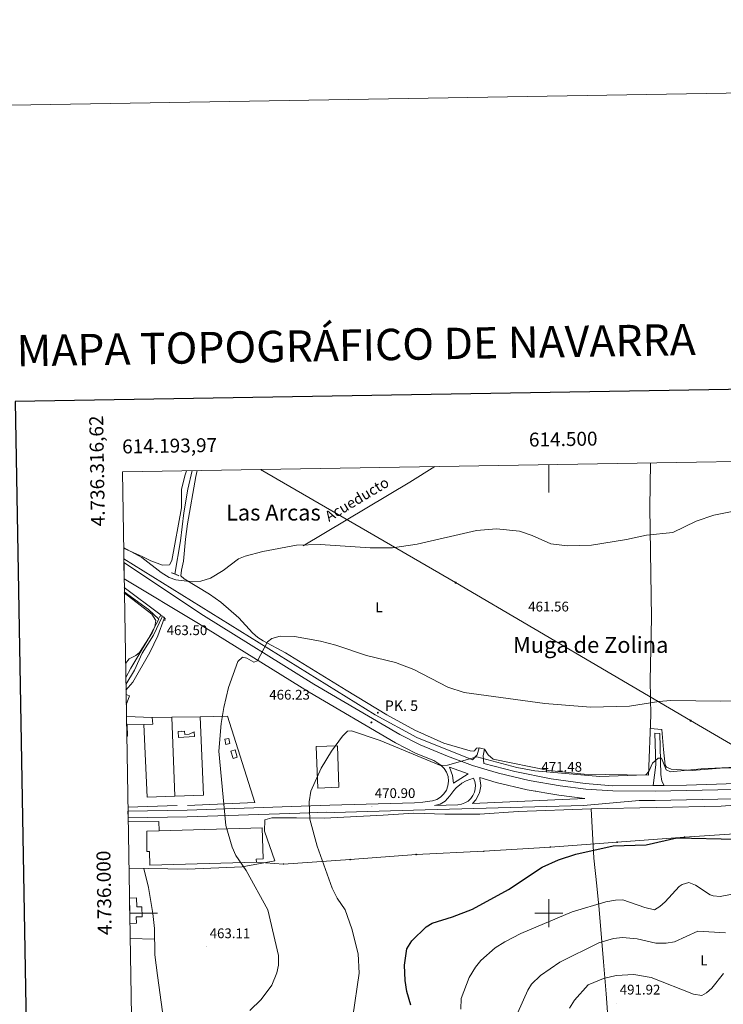
# Model space of a CAD drawing. Units: metres. Extents: x 613308 to 617812, y 4733597 to 4736641.
# Drawn here: x 614120 to 614625, y 4735935 to 4736641 of the extents above; entities that cross this region are included whole.
import ezdxf
from ezdxf.enums import TextEntityAlignment as Align

# ---------------------------------------------------------------- set-up
doc = ezdxf.new("R2010")
doc.units = ezdxf.units.M
doc.header["$MEASUREMENT"] = 0
doc.linetypes.add('TRAZOS', pattern=[0.75, 0.5, -0.25])
for name, color, linetype, lineweight in [('Carátula', 7, 'Continuous', 5), ('Level 13', 5, 'Continuous', 0), ('Level 15', 1, 'Continuous', 0), ('Level 16', 1, 'Continuous', 13), ('Level 21', 19, 'Continuous', 0), ('Level 32', 19, 'Continuous', 0), ('Level 33', 5, 'Continuous', 0), ('Level 36', 19, 'Continuous', 40), ('Level 37', 92, 'Continuous', 0), ('Level 4', 36, 'Continuous', 30), ('Level 41', 19, 'Continuous', 0), ('Level 43', 142, 'Continuous', 0), ('Level 44', 1, 'Continuous', 0), ('Level 45', 19, 'Continuous', 0), ('Level 5', 36, 'Continuous', 0), ('Level 52', 1, 'Continuous', 13), ('Level 54', 13, 'Continuous', 0), ('Level 61', 19, 'Continuous', 0), ('Level 63', 7, 'Continuous', 0), ('Level 7', 19, 'Continuous', 0)]:
    doc.layers.add(name, color=color, linetype=linetype, lineweight=lineweight)
doc.styles.add('Arial', font='ARIAL.TTF', dxfattribs={"height": 0.2})

# ---------------------------------------------------------------- blocks, each defined once
blk = doc.blocks.new('5TME')
at = {"layer": 'Carátula', "color": 250, "linetype": 'Continuous', "lineweight": 5}
for p, q in [((3.7, 3.8), (-3.7, -3.8)), ((-3.7, 3.7), (3.8, -3.8))]:
    blk.add_line(p, q, dxfattribs=at)
at = {"layer": 'Carátula', "color": 250, "linetype": 'Continuous', "lineweight": 5, "flags": 128}
blk.add_lwpolyline([(-3.7, -3.8), (3.8, -3.8), (3.8, 3.7), (-3.7, 3.7), (-3.7, -3.8)], dxfattribs=at)
blk = doc.blocks.new('5PTT')
at = {"layer": 'Carátula', "color": 250, "linetype": 'Continuous', "lineweight": 25}
blk.add_circle((0, 0, 0), 2, dxfattribs=at)
blk = doc.blocks.new('5PATER')
at = {"layer": 'Carátula', "linetype": 'Continuous', "lineweight": 5}
h = blk.add_hatch(color=250, dxfattribs=at)
edge = h.paths.add_edge_path()
edge.add_ellipse((0, 0), major_axis=(-1.33, -1.34), ratio=0.999422, start_angle=0, end_angle=360)
blk = doc.blocks.new('5HITCA')
at = {"layer": 'Carátula', "linetype": 'Continuous', "lineweight": 5}
h = blk.add_hatch(color=1, dxfattribs=at)
edge = h.paths.add_edge_path()
edge.add_arc((0, 0), 3.1, 0.00109, 360.00109)
at = {"layer": 'Carátula', "color": 250, "linetype": 'Continuous', "lineweight": 5}
blk.add_circle((0, 0, 0), 3.1, dxfattribs=at)

msp = doc.modelspace()

# ---------------------------------------------------------------- linework, layer by layer
at = {"layer": 'Level 13', "color": 5, "linetype": 'Continuous', "lineweight": 13}
msp.add_polyline3d([(614418.09, 4736320.38, 459.57), (614400.27, 4736309.26, 460.03), (614323.83, 4736263.48, 460.03)], dxfattribs=at)
at = {"layer": 'Level 13', "color": 5, "linetype": 'Continuous', "lineweight": 0, "ltscale": 0.5}
for points in [[(614231.73, 4736243.24, 458.75), (614235.82, 4736267.21, 458.11), (614238.04, 4736287.09, 457.91), (614241, 4736304.05, 457.49), (614244.05, 4736317.46, 457.28)], [(614196.5, 4736164, 460.01), (614202.79, 4736174.3, 460.01), (614208.24, 4736186.63, 460.01), (614216.24, 4736199.33, 460.01), (614222.66, 4736212.7, 460.01)], [(614280.84, 4735668.15, 472.86), (614271.66, 4735699.15, 470.32), (614250.3, 4735760.9, 468.98), (614243.9, 4735780.71, 468.21), (614241.58, 4735790.44, 467.89), (614238.56, 4735808.74, 467.37), (614235.29, 4735840.5, 466.43), (614231.01, 4735870.13, 464.5), (614219.23, 4735955.32, 464.1), (614217.39, 4735970.16, 462.88), (614216.94, 4735989, 462.73), (614215.89, 4735999.67, 462.63), (614212.78, 4736018.47, 462.54), (614209.4, 4736032.09, 462.35)]]:
    msp.add_polyline3d(points, dxfattribs=at)
at = {"layer": 'Level 15', "linetype": 'Continuous', "lineweight": 13}
for points in [[(614196.88, 4736141.01, 464.45), (614215.45, 4736140.28, 465.42), (614215.77, 4736135.55, 464.25), (614209.49, 4736135.42, 464.25), (614197.42, 4736135.19, 464.25), (614197.69, 4736126.97, 464.4), (614197.11, 4736126.9, 463.9)], [(614211.47, 4736058.89, 470.84), (614220.42, 4736059.14, 470.99), (614294.43, 4736061.23, 472.21), (614295.06, 4736038.88, 472.4), (614290.11, 4736038.74, 471.82), (614290.17, 4736036.58, 471.82), (614213.77, 4736034.45, 469.48), (614213.49, 4736044.36, 470.84), (614211.56, 4736044.31, 471.23), (614211.47, 4736058.89, 470.84)], [(614199.03, 4736010.85, 467.53), (614204.12, 4736011.02, 467.28), (614204.33, 4736004.52, 468.64), (614208.03, 4736004.64, 468.83), (614208.26, 4735997.48, 468.05), (614203.89, 4735997.34, 467.86), (614204.04, 4735992.85, 466.89), (614199.34, 4735992.7, 467.22)]]:
    msp.add_polyline3d(points, dxfattribs=at)
at = {"layer": 'Level 15', "color": 1, "linetype": 'Continuous', "lineweight": 0}
for points in [[(614245.59, 4736130.1, 465.31), (614245.77, 4736126.73, 465.11), (614234.34, 4736126.12, 464.72), (614234.11, 4736130.45, 464.92), (614236.61, 4736130.58, 464.92), (614236.62, 4736130.43, 464.92), (614238.65, 4736130.53, 465.11), (614238.77, 4736128.24, 464.92), (614241.94, 4736128.4, 465.11), (614245.59, 4736130.1, 465.31)], [(614268.22, 4736121.1, 468.81), (614267.45, 4736124.75, 468.81), (614270.39, 4736125.37, 468.81), (614271.16, 4736121.72, 468.81), (614268.22, 4736121.1, 468.81)], [(614273.43, 4736111.01, 469.01), (614271.79, 4736116.33, 469.2), (614274.83, 4736117.26, 469.2), (614276.47, 4736111.94, 469.2), (614273.43, 4736111.01, 469.01)]]:
    msp.add_polyline3d(points, dxfattribs=at)
at = {"layer": 'Level 15', "color": 20, "linetype": 'Continuous', "lineweight": 13}
msp.add_polyline3d([(614348.28, 4736120.13, 476.88), (614349.37, 4736090.32, 477.07), (614334.19, 4736089.76, 475.9), (614333.1, 4736119.57, 475.9), (614348.28, 4736120.13, 476.88)], dxfattribs=at)
at = {"layer": 'Level 16', "color": 1, "linetype": 'Continuous', "lineweight": 13, "ltscale": 0.5}
for points in [[(614196.62, 4736156.85, 462.19), (614199.23, 4736155.99, 462.55), (614196.74, 4736149.57, 462.55)], [(614215.45, 4736140.28, 465.42), (614229.4, 4736140.53, 465.92)], [(614229.4, 4736140.53, 465.92), (614249.71, 4736140.9, 466.65)], [(614229.4, 4736140.53, 465.92), (614231.73, 4736083.87, 465.38)], [(614249.71, 4736140.9, 466.65), (614252.14, 4736084.57, 465.68), (614231.73, 4736083.87, 465.38)], [(614249.71, 4736140.9, 466.65), (614269.38, 4736141.26, 467.36), (614288.98, 4736079.41, 468.53), (614240.63, 4736077.31, 467.95)], [(614231.73, 4736083.87, 465.38), (614211.7, 4736083.19, 465.09), (614209.49, 4736135.42, 464.25)], [(614233.38, 4736077.22, 467.17), (614197.95, 4736076.1, 463.36)], [(614198.13, 4736065.45, 463.09), (614220.18, 4736065.82, 465.03), (614220.42, 4736059.14, 465.72)], [(614295.94, 4736058.96, 468.44), (614303.29, 4736037.5, 468.44), (614279.93, 4736033.25, 466.5), (614240.85, 4736031.7, 464.55), (614198.68, 4736032.23, 464.94)]]:
    msp.add_polyline3d(points, dxfattribs=at)
at = {"layer": 'Level 21', "color": 19, "linetype": 'Continuous', "lineweight": 13}
for points in [[(614195.01, 4736254.13, 461.92), (614375.39, 4736142.3, 468.01), (614405.34, 4736126.1, 468.83), (614445.35, 4736110.08, 469.81), (614448.52, 4736113.56, 469.61), (614450.05, 4736118.62, 468.44)], [(614711.5, 4736090.46, 474.29), (614576.19, 4736087.62, 473.16), (614546.05, 4736087.74, 472.44), (614526.49, 4736089, 472.08), (614508.12, 4736091.28, 471.82), (614485.91, 4736095.26, 471.54), (614463.95, 4736100.35, 471.25), (614445.25, 4736106.03, 470.71), (614427.37, 4736112.71, 470.09), (614407.58, 4736120.81, 469.68), (614393.12, 4736128.11, 469.12), (614331.47, 4736164.4, 466.62), (614252.19, 4736213.56, 463.72), (614195.05, 4736251.63, 461.63)], [(614198, 4736073.2, 461.78), (614240.38, 4736073.96, 463.23), (614342.82, 4736077.48, 471.13), (614403.5, 4736079.07, 471.71), (614409.63, 4736079.74, 471.64), (614414.6, 4736080.3, 471.62), (614416.45, 4736080.5, 471.56), (614419.57, 4736081.55, 471.42), (614422.38, 4736083.27, 471.27), (614424.73, 4736085.57, 471.12), (614426.51, 4736088.34, 470.98), (614427.62, 4736091.44, 470.83), (614428.01, 4736094.71, 470.69), (614427.67, 4736097.98, 470.54), (614426.59, 4736101.09, 470.4), (614424.85, 4736103.88, 470.25), (614422.53, 4736106.22, 470.1), (614417.43, 4736109.44, 470.09), (614404.75, 4736114.63, 469.68), (614389.87, 4736122.15, 469.12), (614327.95, 4736158.59, 466.62), (614248.65, 4736207.76, 463.72), (614195.25, 4736239.91, 461.79)], [(614450.05, 4736118.62, 468.44), (614453.87, 4736117.7, 468.64)], [(614453.87, 4736117.7, 468.64), (614452.98, 4736112.91, 469.78), (614453.27, 4736107.42, 470.2), (614475.59, 4736101.61, 470.48), (614501.67, 4736096.46, 471.2), (614526.11, 4736092.96, 471.83), (614546.03, 4736091.36, 472.42), (614574.78, 4736091.61, 473.17)], [(614442.2, 4736100.06, 470.28), (614431.55, 4736093.26, 470.67), (614430.98, 4736098.66, 470.49), (614428.85, 4736104.82, 470.09), (614442.2, 4736100.06, 470.48)], [(614417.91, 4736077.25, 471.64), (614421.94, 4736078.3, 471.59), (614425.55, 4736080.36, 471.53), (614428.87, 4736084.1, 471.45), (614428.88, 4736084.12, 471.45), (614431.85, 4736088.13, 471.32), (614433.44, 4736089.86, 471.24), (614437.25, 4736093.08, 471.04), (614437.27, 4736093.09, 471.04), (614437.67, 4736093.28, 471.02), (614440.72, 4736094.9, 470.83), (614445.96, 4736096.9, 470.67), (614446.87, 4736094.44, 470.77), (614447.29, 4736091.86, 470.88), (614447.19, 4736089.25, 470.99), (614446.59, 4736086.71, 471.09), (614445.5, 4736084.33, 471.2), (614443.97, 4736082.21, 471.31), (614442.05, 4736080.43, 471.41), (614439.82, 4736079.06, 471.52), (614437.37, 4736078.15, 471.63), (614434.79, 4736077.73, 471.73), (614417.91, 4736077.25, 471.84)], [(614450.51, 4736097.33, 470.71), (614462.2, 4736093.78, 471.25), (614484.54, 4736088.61, 471.54), (614507.1, 4736084.56, 471.82), (614525.85, 4736082.23, 472.03), (614445.19, 4736078.72, 472.03), (614447.66, 4736081.43, 471.75), (614450.04, 4736085.79, 471.36), (614450.22, 4736086.28, 471.32), (614451.25, 4736091.16, 470.94), (614451.25, 4736091.18, 470.94), (614451.21, 4736091.68, 470.9), (614450.6, 4736096.63, 470.52), (614450.51, 4736097.33, 470.48)], [(614582.78, 4736091.68, 473.38), (614598.86, 4736091.82, 473.8), (614691.55, 4736094.83, 474.75), (614725.62, 4736094.67, 475.01), (614762.62, 4736093.26, 475.65), (614801.29, 4736090.71, 475.87), (614844.93, 4736086.68, 476.23), (614864.82, 4736083.54, 476.38), (614874.73, 4736082.62, 475.83), (614878.01, 4736082.68, 475.45), (614878.28, 4736082.97, 475.4), (614878.5, 4736083.3, 475.34), (614878.66, 4736083.66, 475.29), (614878.74, 4736084.05, 475.24), (614878.76, 4736084.44, 475.18), (614878.7, 4736084.84, 475.13), (614878.57, 4736085.21, 475.08), (614878.38, 4736085.56, 475.03), (614866.28, 4736092.78, 472.92)], [(614574.78, 4736091.61, 473.17), (614582.78, 4736091.68, 473.38)], [(614198.08, 4736068.52, 461.78), (614240.51, 4736069.06, 463.23), (614321.27, 4736071.84, 469.46), (614340.49, 4736072.5, 470.94), (614346.11, 4736072.23, 471.23), (614369.87, 4736072.9, 471.41), (614411.24, 4736074.07, 471.73), (614524.96, 4736077.28, 472.6), (614564.79, 4736080.88, 472.44), (614576.24, 4736080.83, 473.16), (614711.51, 4736083.67, 474.29), (614745.5, 4736083.05, 474.7), (614784.33, 4736080.81, 475.07), (614831.93, 4736076.6, 475.33), (614945.72, 4736064.38, 476.36), (615011.95, 4736056.78, 475.97), (615036.58, 4736052.59, 475.38), (615065.28, 4736045.29, 474.98), (615101.09, 4736031.72, 474.3), (615135.94, 4736013.95, 473.56), (615190.69, 4735983.57, 471.66), (615225.99, 4735966.18, 470.91), (615267.45, 4735948.54, 469.89)]]:
    msp.add_polyline3d(points, dxfattribs=at)
at = {"layer": 'Level 21', "color": 1, "linetype": 'TRAZOS', "lineweight": 0}
for points in [[(614229.33, 4736244.26, 459.58), (614234.5, 4736242.07, 459.58)], [(614220.37, 4736212.04, 459.23), (614221.6, 4736213.71, 459.23), (614224.74, 4736211.65, 459.62), (614224.39, 4736209.66, 459.62)]]:
    msp.add_polyline3d(points, dxfattribs=at)
at = {"layer": 'Level 21', "color": 19, "linetype": 'Continuous', "lineweight": 0}
msp.add_polyline3d([(614574.78, 4736091.61, 473.17), (614576.68, 4736106.45, 470.65), (614576.05, 4736129.12, 467.12), (614579.75, 4736128.88, 466.95), (614580.46, 4736099.5, 472.4), (614581.18, 4736094.69, 472.79), (614582.78, 4736091.68, 473.38)], dxfattribs=at)
at = {"layer": 'Level 32', "color": 6, "linetype": 'Continuous', "lineweight": 0, "ltscale": 0.5}
msp.add_polyline3d([(617637.04, 4734365.14, 673.93), (617552.54, 4734416.2, 664.54), (617387.93, 4734513.07, 651.75), (617223.14, 4734608.75, 635.32), (617071.53, 4734696.23, 609.93), (616918.42, 4734786.69, 585.94), (616763.88, 4734876.21, 582.86), (616610.64, 4734966.03, 556.3), (616439.49, 4735066.56, 543.72), (616278.32, 4735160.86, 531.31), (616122.44, 4735251.34, 525.76), (615928.95, 4735364.32, 513.46), (615757.69, 4735464.41, 497.67), (615546.42, 4735588, 486.03), (615405.12, 4735669.94, 478.61), (615243.42, 4735764.73, 474.73), (615079.29, 4735862.49, 481.04), (614950.02, 4735935.32, 496.52), (614745.6, 4736054.4, 478.11), (614601.67, 4736138.14, 465.91), (614433.11, 4736237.1, 460.36), (614293.23, 4736318.28, 457.75)], dxfattribs=at)
at = {"layer": 'Level 33', "color": 19, "linetype": 'Continuous', "lineweight": 0, "ltscale": 0.5}
msp.add_polyline3d([(614290.17, 4736036.58, 466.01), (614309.65, 4736035.26, 467.43), (614357.51, 4736038.49, 470.55), (614404.85, 4736042.1, 472.73), (614453.26, 4736044.4, 472.87), (614501.13, 4736047.46, 474.38), (614549, 4736050.94, 474.81), (614597.43, 4736054.59, 474.96), (614643.95, 4736057.71, 474.83), (614690.49, 4736061.23, 476.66), (614787, 4736065.03, 476.42), (614830.09, 4736062.48, 476.23), (614872.48, 4736058.6, 476.65), (614918.07, 4736055.21, 477.49), (614963.54, 4736045.24, 478.14), (615013.49, 4736034.44, 478.24), (615062.08, 4736024.9, 477.23), (615108.97, 4736004.76, 476.77), (615190.22, 4735969.16, 470.67), (615231.32, 4735950.99, 470.11), (615268.85, 4735938.24, 468.87)], dxfattribs=at)
at = {"layer": 'Level 36', "color": 92, "linetype": 'Continuous', "lineweight": 0}
for points in [[(614572.86, 4736322.98, 458.96), (614572.54, 4736291.08, 459.84), (614573.76, 4736211.92, 462.14), (614572.64, 4736166.96, 464.06), (614573.11, 4736141.95, 464.9), (614571.61, 4736099.08, 469.91), (614525.44, 4736099.74, 470.29), (614499.97, 4736102.31, 469.62), (614460.1, 4736110.54, 468.87), (614456.41, 4736113.5, 468.76), (614453.87, 4736117.7, 468.64)], [(614194.88, 4736261.91, 459.39), (614208.69, 4736255.64, 460.37), (614214.41, 4736252.74, 460.22), (614222.83, 4736249.58, 460.01), (614227.82, 4736249.93, 460.22), (614229.5, 4736253.02, 460.22), (614236.51, 4736290.87, 459.39), (614236.36, 4736303.95, 458.97), (614238.79, 4736313.64, 458.58), (614239.97, 4736317.39, 458.44)], [(614247.59, 4736317.52, 458.02), (614246.61, 4736313.23, 458.17), (614240.84, 4736279.27, 459.12), (614239.41, 4736268.3, 459.73), (614237.89, 4736252.6, 460.15), (614236.46, 4736245.96, 460.15), (614236.04, 4736241.91, 460.36), (614238.35, 4736239.88, 460.15), (614256.49, 4736228.94, 460.57), (614264.63, 4736223.18, 461.21), (614277.47, 4736211.89, 462.81), (614287.42, 4736201.19, 464.34), (614291.17, 4736197.86, 464.69), (614295.01, 4736195.29, 464.96), (614310.98, 4736186.73, 466.01), (614354.68, 4736160.02, 468.63), (614383.81, 4736142.4, 468.94), (614403.94, 4736131.32, 468.84), (614424.75, 4736122.02, 468.58), (614443.48, 4736116.52, 468.92), (614445.76, 4736116.28, 468.92), (614446.72, 4736116.56, 468.53), (614448.08, 4736118.42, 468.53), (614450.05, 4736118.62, 468.44)], [(614195.4, 4736230.45, 460.16), (614212.64, 4736217.91, 460.16), (614220.12, 4736210.86, 460.16), (614212.41, 4736196.54, 460.16), (614200.08, 4736175.84, 460.17), (614196.42, 4736169.03, 460.16)], [(614572.77, 4736132.45, 466.01), (614581.1, 4736131.75, 466.39), (614582.3, 4736117.38, 468.97), (614583.58, 4736106.25, 469.64), (614584.38, 4736104.72, 469.7), (614587.87, 4736103.27, 469.7), (614602.86, 4736102.38, 469.86), (614625.8, 4736104.35, 469.86), (614676.31, 4736104.31, 471.06), (614701.83, 4736102.78, 471.64), (614721.08, 4736104.49, 471.64), (614740.88, 4736107.32, 471.1), (614752.81, 4736107.84, 470.87), (614790.95, 4736104.51, 470.48), (614796.21, 4736113.69, 469.89), (614800.1, 4736122.84, 469.38), (614803.11, 4736133.06, 468.84), (614804.17, 4736143.01, 468.25), (614803.12, 4736149.62, 467.69), (614801.48, 4736154.37, 467.17), (614792.21, 4736173.06, 466.03), (614791.44, 4736177.91, 465.66), (614793.16, 4736186.38, 464.96)], [(614295.94, 4736058.96, 468.18), (614296.34, 4736066.86, 468.18), (614301.2, 4736068.42, 468.27), (614318.98, 4736068.5, 469.35), (614338.87, 4736068.05, 471.48), (614381.09, 4736070.42, 471.49), (614403.07, 4736071.69, 472.66), (614425.43, 4736070.98, 473.05), (614450.43, 4736070.92, 472.67), (614478.11, 4736072.86, 472.66), (614530.46, 4736074.81, 472.66), (614623.6, 4736076.7, 473.44), (614633.12, 4736077.51, 473.63)], [(614530.46, 4736074.81, 472.47), (614532.26, 4736039.41, 475.89), (614534.49, 4736019.66, 478.29), (614536.17, 4736002.63, 480.9), (614539.16, 4735965.05, 488.68), (614541.2, 4735942.19, 491.73), (614542.63, 4735922.25, 491.9), (614545.69, 4735876.93, 488.09), (614547.11, 4735856.05, 487.52), (614547.83, 4735821.46, 489.59), (614550.58, 4735793.11, 492.51), (614550.81, 4735773.08, 494.01), (614554.78, 4735756.07, 494.65)], [(614199.51, 4735981.93, 462.28), (614217.12, 4735981.45, 462.79)]]:
    msp.add_polyline3d(points, dxfattribs=at)
at = {"layer": 'Level 4', "color": 36, "linetype": 'Continuous', "lineweight": 30}
msp.add_polyline3d([(614401.01, 4735934.1, 475.01), (614398.19, 4735943.82, 475.01), (614396.94, 4735951.65, 475.01), (614396.51, 4735962.8, 475.01), (614398.12, 4735974.43, 475.01), (614401.75, 4735980.28, 475.01), (614412.09, 4735990.28, 475.01), (614416.39, 4735992.83, 475.01), (614430.95, 4735997.34, 475.01), (614445.17, 4736002.94, 475.01), (614471.12, 4736017.01, 475.01), (614495.34, 4736033.12, 475.01), (614506.9, 4736038.3, 475.01), (614519.32, 4736042.34, 475.01), (614546.1, 4736048.29, 475.01), (614569.85, 4736048.93, 475.01), (614591.89, 4736054.05, 475.01), (614634.16, 4736053.17, 475.01), (614645.77, 4736054.58, 475.01), (614651.49, 4736055.94, 475.01), (614657.39, 4736058.62, 475.01), (614658.74, 4736059.35, 475.01)], dxfattribs=at)
at = {"layer": 'Level 5', "color": 36, "linetype": 'Continuous', "lineweight": 0}
for points in [[(614658.19, 4736293.48, 460.01), (614618.36, 4736285.53, 460.01), (614605.73, 4736281.25, 460.01), (614588.91, 4736273.04, 460.01), (614570.07, 4736271.08, 460.01), (614555.74, 4736268, 460.01), (614530.63, 4736264.02, 460.01), (614513.37, 4736263.46, 460.01), (614501.37, 4736264.92, 460.01), (614488.11, 4736270.84, 460.01), (614479.06, 4736273.96, 460.01), (614462.38, 4736275.63, 460.01), (614448.07, 4736274.47, 460.01), (614405.43, 4736264.73, 460.01), (614387.93, 4736262.17, 460.01), (614371.82, 4736262.17, 460.01), (614336.04, 4736264.52, 460.01), (614318.91, 4736264, 460.01), (614294.79, 4736259.42, 460.01), (614282.17, 4736256, 460.01), (614277.44, 4736254.29, 460.01), (614266.23, 4736245.72, 460.01), (614257.27, 4736240.36, 460.01), (614250.25, 4736238.1, 460.01), (614244.25, 4736237.68, 460.01), (614232.39, 4736239.13, 460.01), (614227.7, 4736240.85, 460.01), (614221.85, 4736244.43, 460.01), (614207.97, 4736255.26, 460.01), (614194.87, 4736262.29, 460.01)], [(614195.35, 4736233.69, 460.01), (614220.78, 4736214.45, 460.01), (614221.6, 4736213.71, 460.01)], [(614195.41, 4736229.81, 460.01), (614215.06, 4736214.6, 460.01), (614217.93, 4736209.91, 460.01), (614217.39, 4736205.74, 460.01), (614215.36, 4736201.17, 460.01), (614206.21, 4736186.99, 460.01), (614203.71, 4736184.84, 460.01), (614198.91, 4736182.54, 460.01), (614196.25, 4736179.21, 460.01)], [(614196.57, 4736159.94, 460.01), (614201.61, 4736165.75, 460.01), (614213.69, 4736186.95, 460.01), (614219.36, 4736198.91, 460.01), (614224.08, 4736211.36, 460.01), (614223.49, 4736212.47, 460.01)], [(614285.38, 4735930.29, 465.01), (614293.71, 4735938.18, 465.01), (614301.19, 4735948.37, 465.01), (614304.86, 4735957.17, 465.01), (614306.1, 4735962.68, 465.01), (614306.06, 4735969.55, 465.01), (614298.43, 4736002.33, 465.01), (614282.85, 4736030.53, 465.01), (614275.52, 4736041.32, 465.01), (614272.74, 4736047.26, 465.01), (614268.13, 4736062.8, 465.01), (614263.18, 4736116.25, 465.01), (614264.85, 4736136.13, 465.01), (614266.82, 4736147.55, 465.01), (614270.18, 4736161.82, 465.01), (614276.96, 4736180.51, 465.01), (614280.11, 4736183.58, 465.01), (614283.3, 4736182.85, 465.01), (614288.29, 4736180.15, 465.01), (614291.08, 4736181.04, 465.01), (614298.17, 4736194.63, 465.01), (614301.13, 4736197.01, 465.01), (614307.29, 4736198.72, 465.01), (614317.5, 4736198.39, 465.01), (614336.19, 4736195.09, 465.01), (614347.21, 4736192.19, 465.01), (614369.08, 4736184.81, 465.01), (614389.96, 4736179.83, 465.01), (614403.25, 4736174.76, 465.01), (614427.56, 4736162.09, 465.01), (614439.29, 4736158.42, 465.01), (614497.19, 4736150.42, 465.01), (614529.94, 4736147.86, 465.01), (614557.93, 4736148.51, 465.01), (614578.98, 4736151.97, 465.01), (614587.55, 4736152.58, 465.01), (614623.34, 4736152.13, 465.01), (614652.37, 4736152.66, 465.01)], [(614718.16, 4736108.87, 470.01), (614609.42, 4736103.59, 470.01), (614587.21, 4736101.47, 470.01), (614584.17, 4736102.88, 470.01), (614580.83, 4736111.23, 470.01), (614578.35, 4736111.28, 470.01), (614574.42, 4736107.6, 470.01), (614571.87, 4736101.58, 470.01), (614569.6, 4736099.32, 470.01), (614536.72, 4736098.01, 470.01), (614490, 4736102.02, 470.01), (614477.12, 4736104.56, 470.01), (614448.3, 4736112.28, 470.01), (614427.33, 4736106.25, 470.01), (614422.33, 4736106.01, 470.01), (614378.94, 4736123.79, 470.01), (614358.39, 4736130.85, 470.01), (614355.54, 4736130.6, 470.01), (614351.98, 4736127.04, 470.01), (614344.12, 4736116.24, 470.01), (614336.59, 4736104.07, 470.01), (614329.32, 4736087.51, 470.01), (614327.97, 4736079.9, 470.01), (614328.6, 4736067.48, 470.01), (614333.87, 4736048.03, 470.01), (614344.63, 4736018, 470.01), (614348.1, 4736010.7, 470.01), (614353.82, 4736002.49, 470.01), (614358.69, 4735988.72, 470.01), (614363.17, 4735970.81, 470.01), (614363.98, 4735956.99, 470.01), (614359.43, 4735925.8, 470.01)], [(614659.73, 4736019.2, 480.01), (614622.9, 4736012.05, 480.01), (614617.91, 4736012.45, 480.01), (614615.72, 4736013.25, 480.01), (614605.19, 4736020.05, 480.01), (614600.49, 4736021.94, 480.01), (614595.64, 4736020.69, 480.01), (614593.52, 4736019.15, 480.01), (614583.4, 4736008.06, 480.01), (614579.63, 4736004.75, 480.01), (614575.8, 4736002.49, 480.01), (614568.83, 4736003.97, 480.01), (614553.16, 4736009.51, 480.01), (614547.92, 4736009.42, 480.01), (614540.84, 4736008.25, 480.01), (614516.79, 4736000.96, 480.01), (614479.95, 4735985.32, 480.01), (614468.52, 4735979.53, 480.01), (614461.56, 4735975.05, 480.01), (614451.12, 4735966, 480.01), (614447.3, 4735961.36, 480.01), (614442.91, 4735953.96, 480.01), (614437.02, 4735938.8, 480.01), (614436.98, 4735931.17, 480.01)], [(614626.79, 4735985.91, 485.01), (614606.93, 4735987.21, 485.01), (614590.19, 4735979.51, 485.01), (614584.23, 4735978.42, 485.01), (614576.87, 4735978.59, 485.01), (614563.28, 4735981.51, 485.01), (614552.91, 4735982.61, 485.01), (614546.35, 4735981.95, 485.01), (614535.94, 4735978.74, 485.01), (614507.83, 4735964.93, 485.01), (614493.98, 4735955.34, 485.01), (614487.61, 4735949.07, 485.01), (614484.9, 4735944.86, 485.01), (614477.88, 4735928.8, 485.01)], [(614514.89, 4735931.76, 490.01), (614518.38, 4735937.71, 490.01), (614528.18, 4735948.65, 490.01), (614539.14, 4735953.05, 490.01), (614548.28, 4735955.3, 490.01), (614560.99, 4735955.93, 490.01), (614573.53, 4735953.87, 490.01), (614603.82, 4735942.03, 490.01), (614609.74, 4735940.91, 490.01), (614613.26, 4735942.89, 490.01), (614616.93, 4735946.31, 490.01), (614625.33, 4735956.85, 490.01)]]:
    msp.add_polyline3d(points, dxfattribs=at)
at = {"layer": 'Level 52', "color": 1, "linetype": 'Continuous', "lineweight": 13}
for points in [[(614197.11, 4736126.9, 463.9), (614196.88, 4736141.01, 464.45), (614215.45, 4736140.28, 465.42), (614215.77, 4736135.55, 464.25), (614209.49, 4736135.42, 464.25), (614197.42, 4736135.19, 464.25), (614197.69, 4736126.97, 464.4), (614197.11, 4736126.9, 463.9)], [(614348.28, 4736120.13, 476.88), (614349.37, 4736090.32, 477.07), (614334.19, 4736089.76, 475.9), (614333.1, 4736119.57, 475.9), (614348.28, 4736120.13, 476.88)], [(614211.47, 4736058.89, 470.84), (614220.42, 4736059.14, 470.99), (614294.43, 4736061.23, 472.21), (614295.06, 4736038.88, 472.4), (614290.11, 4736038.74, 471.82), (614290.17, 4736036.58, 471.82), (614213.77, 4736034.45, 469.48), (614213.49, 4736044.36, 470.84), (614211.56, 4736044.31, 471.23), (614211.47, 4736058.89, 470.84)], [(614199.34, 4735992.7, 467.22), (614199.03, 4736010.85, 467.53), (614204.12, 4736011.02, 467.28), (614204.33, 4736004.52, 468.64), (614208.03, 4736004.64, 468.83), (614208.26, 4735997.48, 468.05), (614203.89, 4735997.34, 467.86), (614204.04, 4735992.85, 466.89), (614199.34, 4735992.7, 467.22)]]:
    msp.add_polyline3d(points, close=True, dxfattribs=at)
at = {"layer": 'Level 52', "color": 1, "linetype": 'Continuous', "lineweight": 0}
for points in [[(614245.59, 4736130.1, 465.31), (614245.77, 4736126.73, 465.11), (614234.34, 4736126.12, 464.72), (614234.11, 4736130.45, 464.92), (614236.61, 4736130.58, 464.92), (614236.62, 4736130.43, 464.92), (614238.65, 4736130.53, 465.11), (614238.77, 4736128.24, 464.92), (614241.94, 4736128.4, 465.11), (614245.59, 4736130.1, 465.31)], [(614268.22, 4736121.1, 468.81), (614267.45, 4736124.75, 468.81), (614270.39, 4736125.37, 468.81), (614271.16, 4736121.72, 468.81), (614268.22, 4736121.1, 468.81)], [(614273.43, 4736111.01, 469.01), (614271.79, 4736116.33, 469.2), (614274.83, 4736117.26, 469.2), (614276.47, 4736111.94, 469.2), (614273.43, 4736111.01, 469.01)]]:
    msp.add_polyline3d(points, close=True, dxfattribs=at)
at = {"layer": 'Level 54', "color": 252, "linetype": 'Continuous', "lineweight": 0}
msp.add_polyline3d([(614711.5, 4736090.46, 474.29), (614576.19, 4736087.62, 473.16), (614546.05, 4736087.74, 472.44), (614526.49, 4736089, 472.08), (614508.12, 4736091.28, 471.82), (614485.91, 4736095.26, 471.54), (614463.95, 4736100.35, 471.25), (614445.25, 4736106.03, 470.71), (614427.37, 4736112.71, 470.09), (614407.58, 4736120.81, 469.68), (614393.12, 4736128.11, 469.12), (614331.47, 4736164.4, 466.62), (614252.19, 4736213.56, 463.72), (614195.05, 4736251.63, 461.63), (614195.01, 4736254.13, 461.92), (614375.39, 4736142.3, 468.01), (614405.34, 4736126.1, 468.83), (614445.35, 4736110.08, 469.81), (614448.52, 4736113.56, 469.61), (614450.05, 4736118.62, 468.44), (614453.87, 4736117.7, 468.64), (614452.98, 4736112.91, 469.78), (614453.27, 4736107.42, 470.2), (614475.59, 4736101.61, 470.48), (614501.67, 4736096.46, 471.2), (614526.11, 4736092.96, 471.83), (614546.03, 4736091.36, 472.42), (614574.78, 4736091.61, 473.17), (614582.78, 4736091.68, 473.38), (614598.86, 4736091.82, 473.8), (614691.55, 4736094.83, 474.75)], dxfattribs=at)
at = {"layer": 'Level 54', "color": 13, "linetype": 'Continuous', "lineweight": 0}
msp.add_polyline3d([(614711.51, 4736083.67, 474.29), (614576.24, 4736080.83, 473.16), (614564.79, 4736080.88, 472.44), (614524.96, 4736077.28, 472.6), (614411.24, 4736074.07, 471.73), (614369.87, 4736072.9, 471.41), (614346.11, 4736072.23, 471.23), (614340.49, 4736072.5, 470.94), (614321.27, 4736071.84, 469.46), (614240.51, 4736069.06, 463.23), (614198.08, 4736068.52, 461.78), (614198, 4736073.2, 461.78), (614240.38, 4736073.96, 463.23), (614342.82, 4736077.48, 471.13), (614403.5, 4736079.07, 471.71), (614409.63, 4736079.74, 471.64), (614414.6, 4736080.3, 471.62), (614416.45, 4736080.5, 471.56), (614419.57, 4736081.55, 471.42), (614422.38, 4736083.27, 471.27), (614424.73, 4736085.57, 471.12), (614426.51, 4736088.34, 470.98), (614427.62, 4736091.44, 470.83), (614428.01, 4736094.71, 470.69), (614427.67, 4736097.98, 470.54), (614426.59, 4736101.09, 470.4), (614424.85, 4736103.88, 470.25), (614422.53, 4736106.22, 470.1), (614417.43, 4736109.44, 470.09), (614404.75, 4736114.63, 469.68), (614389.87, 4736122.15, 469.12), (614327.95, 4736158.59, 466.62), (614248.65, 4736207.76, 463.72), (614195.25, 4736239.91, 461.79), (614195.05, 4736251.63, 461.63), (614252.19, 4736213.56, 463.72), (614331.47, 4736164.4, 466.62), (614393.12, 4736128.11, 469.12), (614407.58, 4736120.81, 469.68), (614427.37, 4736112.71, 470.09), (614445.25, 4736106.03, 470.71), (614463.95, 4736100.35, 471.25), (614485.91, 4736095.26, 471.54), (614508.12, 4736091.28, 471.82), (614526.49, 4736089, 472.08), (614546.05, 4736087.74, 472.44), (614576.19, 4736087.62, 473.16), (614711.5, 4736090.46, 474.29)], dxfattribs=at)
at = {"layer": 'Level 54', "color": 252, "linetype": 'Continuous', "lineweight": 0}
msp.add_polyline3d([(614582.78, 4736091.68, 473.38), (614574.78, 4736091.61, 473.17), (614576.68, 4736106.45, 470.65), (614576.05, 4736129.12, 467.12), (614579.75, 4736128.88, 466.95), (614580.46, 4736099.5, 472.4), (614581.18, 4736094.69, 472.79), (614582.78, 4736091.68, 473.38)], close=True, dxfattribs=at)
at = {"layer": 'Level 54', "color": 19, "linetype": 'Continuous', "lineweight": 0}
for points in [[(614442.2, 4736100.06, 470.28), (614431.55, 4736093.26, 470.67), (614430.98, 4736098.66, 470.49), (614428.85, 4736104.82, 470.09), (614442.2, 4736100.06, 470.28)], [(614417.91, 4736077.25, 471.64), (614421.94, 4736078.3, 471.59), (614425.55, 4736080.36, 471.53), (614428.87, 4736084.1, 471.45), (614428.88, 4736084.12, 471.45), (614431.85, 4736088.13, 471.32), (614433.44, 4736089.86, 471.24), (614437.25, 4736093.08, 471.04), (614437.27, 4736093.09, 471.04), (614437.67, 4736093.28, 471.02), (614440.72, 4736094.9, 470.83), (614445.96, 4736096.9, 470.67), (614446.87, 4736094.44, 470.77), (614447.29, 4736091.86, 470.88), (614447.19, 4736089.25, 470.99), (614446.59, 4736086.71, 471.09), (614445.5, 4736084.33, 471.2), (614443.97, 4736082.21, 471.31), (614442.05, 4736080.43, 471.41), (614439.82, 4736079.06, 471.52), (614437.37, 4736078.15, 471.63), (614434.79, 4736077.73, 471.73), (614417.91, 4736077.25, 471.64)], [(614450.51, 4736097.33, 470.71), (614462.2, 4736093.78, 471.25), (614484.54, 4736088.61, 471.54), (614507.1, 4736084.56, 471.82), (614525.85, 4736082.23, 472.03), (614445.19, 4736078.72, 472.03), (614447.66, 4736081.43, 471.75), (614450.04, 4736085.79, 471.36), (614450.22, 4736086.28, 471.32), (614451.25, 4736091.16, 470.94), (614451.25, 4736091.18, 470.94), (614451.21, 4736091.68, 470.9), (614450.6, 4736096.63, 470.52), (614450.51, 4736097.33, 470.71)]]:
    msp.add_polyline3d(points, close=True, dxfattribs=at)
at = {"layer": 'Level 61', "color": 19, "linetype": 'Continuous', "lineweight": 0}
msp.add_polyline3d([(614232.25, 4734003.26, 0.01), (614193.98, 4736316.62, 0.01), (617602.81, 4736373.89, 0.01), (617642.23, 4734060.53, 0.01), (614232.25, 4734003.26, 0.01)], close=True, dxfattribs=at)
at = {"layer": 'Level 63', "linetype": 'Continuous', "lineweight": 0}
for points in [[(617812.38, 4733671.34, 0.01), (617762.55, 4736640.93, 0.01), (613558.15, 4736570.31, 0.01)], [(614500.01, 4736321.76, 0.01), (614500.01, 4736301.76, 0.01)], [(614500.01, 4735990, 0.01), (614500.01, 4736010, 0.01)], [(614199.21, 4736000, 0.01), (614219.21, 4736000, 0.01)], [(614490.01, 4736000, 0.01), (614510.01, 4736000, 0.01)]]:
    msp.add_polyline3d(points, dxfattribs=at)
at = {"layer": 'Level 63', "linetype": 'Continuous', "lineweight": 30}
msp.add_polyline3d([(614117.09, 4736367.16, 0.01), (614159.65, 4733952.54, 0.01), (617714.08, 4734015.23, 0.01), (617671.58, 4736426.85, 0.01), (614117.09, 4736367.16, 0.01)], dxfattribs=at)

# ---------------------------------------------------------------- block references
at = {"layer": 'Level 21', "color": 19, "linetype": 'Continuous', "lineweight": 0, "xscale": 0.09999983015004542, "yscale": 0.09999983015004542}
for p in [(614377.33, 4736143.82, 468.47), (614372.7, 4736136.86, 468.34)]:
    msp.add_blockref('5HITCA', p, dxfattribs=at)
at = {"layer": 'Level 32', "color": 19, "linetype": 'Continuous', "lineweight": 0, "xscale": 0.09999983015004542, "yscale": 0.09999983015004542}
for p in [(614433.12, 4736237.11, 460.36), (614601.68, 4736138.15, 465.91)]:
    msp.add_blockref('5TME', p, dxfattribs=at)
at = {"layer": 'Level 33', "color": 19, "linetype": 'Continuous', "lineweight": 30, "xscale": 0.09999983015004542, "yscale": 0.09999983015004542}
for p in [(614597.43, 4736054.59, 474.96), (614453.26, 4736044.4, 472.87), (614501.13, 4736047.46, 474.38), (614549, 4736050.94, 474.81), (614357.51, 4736038.49, 470.55), (614404.85, 4736042.1, 472.73), (614309.65, 4736035.26, 467.43)]:
    msp.add_blockref('5PTT', p, dxfattribs=at)
at = {"layer": 'Level 7', "color": 19, "linetype": 'Continuous', "lineweight": 0, "xscale": 0.09999983015004542, "yscale": 0.09999983015004542}
for p in [(614256.55, 4736207.75, 463.51), (614483.21, 4736210.26, 461.57), (614331.3, 4736160.37, 466.24), (614490.75, 4736087.92, 471.49), (614373.1, 4736076.44, 470.91), (614254.55, 4735975.89, 463.12), (614548.85, 4735935.48, 491.93)]:
    msp.add_blockref('5PATER', p, dxfattribs=at)

# ---------------------------------------------------------------- texts
at = {"layer": 'Level 37', "color": 92, "linetype": 'Continuous', "lineweight": 0, "style": 'Arial'}
for p in [(614378.21, 4736219.41, 462.05), (614611.3, 4735966.16, 487.87)]:
    msp.add_text('L', height=7, dxfattribs=at).set_placement(p, align=Align.MIDDLE_CENTER)
at = {"layer": 'Level 41', "color": 19, "linetype": 'Continuous', "lineweight": 0, "style": 'Arial'}
for s, p in [('461.56', (614485.2, 4736214.26, 461.57)), ('463.50', (614225.77, 4736197.3, 463.51)), ('466.23', (614299.4, 4736151.03, 466.24)), ('471.48', (614494.68, 4736099.31, 471.49)), ('470.90', (614375.09, 4736080.44, 470.91)), ('463.11', (614256.63, 4735979.89, 463.12)), ('491.92', (614550.9, 4735939.48, 491.93))]:
    msp.add_text(s, height=7, dxfattribs=at).set_placement(p, align=Align.BOTTOM_LEFT)
at = {"layer": 'Level 43', "color": 5, "linetype": 'Continuous', "lineweight": 0, "style": 'Arial'}
msp.add_text('Acueducto', height=7.5, rotation=30.91997, dxfattribs=at).set_placement((614343.47, 4736278.57, 459.43), align=Align.BOTTOM_LEFT)
at = {"layer": 'Level 44', "color": 19, "linetype": 'Continuous', "lineweight": 0, "style": 'Arial'}
msp.add_text('PK. 5', height=7.5, dxfattribs=at).set_placement((614382.3, 4736142.77, 468.84), align=Align.BOTTOM_LEFT)
at = {"layer": 'Level 45', "color": 19, "linetype": 'Continuous', "lineweight": 0, "style": 'Arial'}
for s, p in [('Las Arcas', (614302.34, 4736287.4, 458.88)), ('Muga de Zolina', (614530.04, 4736192.48, 461.75))]:
    msp.add_text(s, height=11.5, dxfattribs=at).set_placement(p, align=Align.MIDDLE_CENTER)
at = {"layer": 'Level 63', "linetype": 'Continuous', "lineweight": 13, "style": 'Arial'}
msp.add_text('MAPA TOPOGRÁFICO DE NAVARRA', height=22.4999, rotation=0.96184, dxfattribs=at).set_placement((614118.12, 4736403.44, 0.01), align=Align.MIDDLE_LEFT)
at = {"layer": 'Level 63', "linetype": 'Continuous', "lineweight": 0, "style": 'Arial'}
msp.add_text('4.736.316,62', height=9.9999, rotation=90.94796, dxfattribs=at).set_placement((614183.31, 4736357.12, 0.01), align=Align.BOTTOM_RIGHT)
msp.add_text('614.193,97', height=10, rotation=0.96249, dxfattribs=at).set_placement((614193.98, 4736326.62, 0.01), align=Align.BOTTOM_LEFT)
for s, rotation, p in [('614.500', 0.96249, (614510.46, 4736331.93, 0.01)), ('4.736.000', 90.94796, (614188.97, 4736014.72, 0.01))]:
    msp.add_text(s, height=10, rotation=rotation, dxfattribs=at).set_placement(p, align=Align.BOTTOM_CENTER)

doc.saveas('drawing.dxf')
